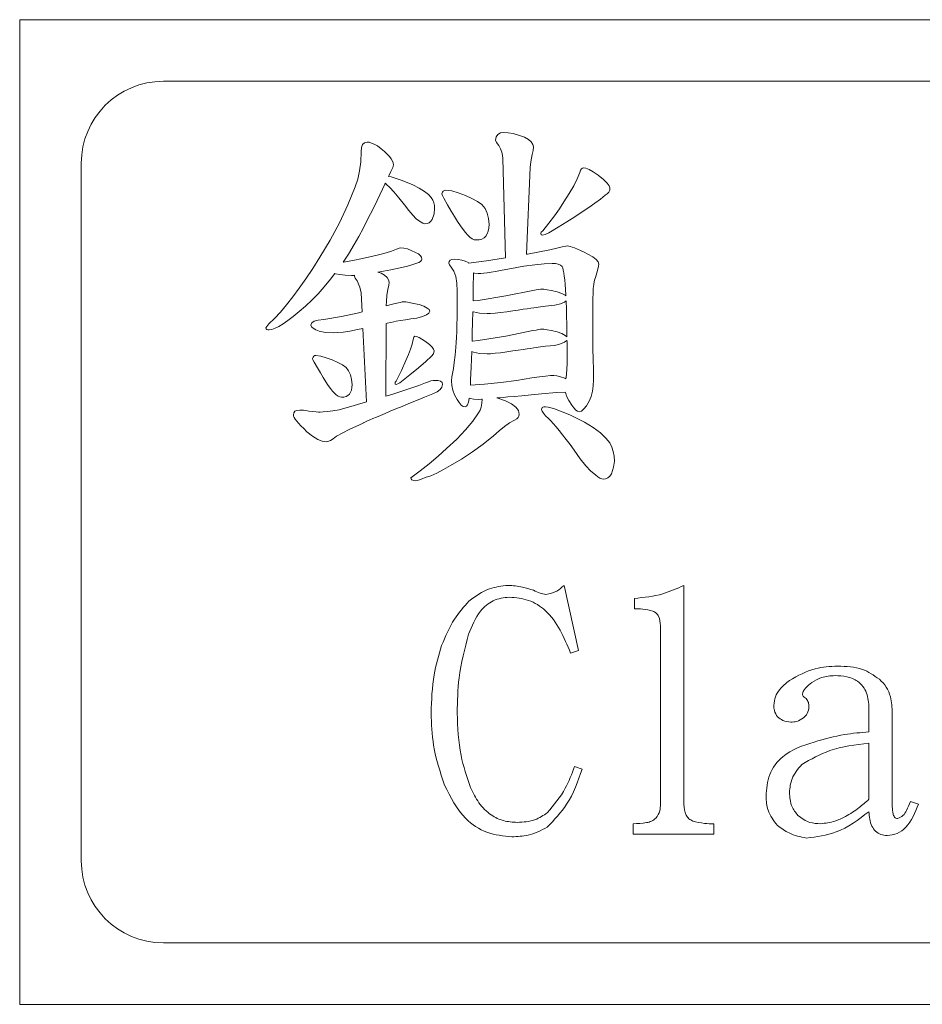
# Model space of a CAD drawing. Extents: x 5 to 4594, y 5 to 1778.
# Drawn here: x 1523 to 1534, y 621 to 633 of the extents above; entities that cross this region are included whole.
import ezdxf

# ---------------------------------------------------------------- set-up
doc = ezdxf.new("R2010")
doc.units = 0
doc.header["$LTSCALE"] = 5
doc.layers.add('EXT-250V-2D', color=7, linetype='CONTINUOUS')

# ---------------------------------------------------------------- blocks, each defined once
blk = doc.blocks.new('EXT-250V-2DB')
at = {"layer": 'EXT-250V-2D', "color": 7, "linetype": 'Continuous', "lineweight": 15}
for p, q in [((-50, 87), (-70, 87)), ((-70, 87), (-70, 75)), ((-51.75, 86.25), (-68.25, 86.25)), ((-64.194, 85.572), (-64.201, 85.531)), ((-64.175, 85.602), (-64.194, 85.572)), ((-64.144, 85.62), (-64.175, 85.602)), ((-64.101, 85.626), (-64.144, 85.62)), ((-64.047, 85.622), (-64.101, 85.626)), ((-63.988, 85.612), (-64.047, 85.622)), ((-63.921, 85.593), (-63.988, 85.612)), ((-63.848, 85.567), (-63.921, 85.593)), ((-63.802, 85.54), (-63.848, 85.567)), ((-65.836, 85.441), (-65.84, 85.388)), ((-65.822, 85.478), (-65.836, 85.441)), ((-65.799, 85.501), (-65.822, 85.478)), ((-65.767, 85.509), (-65.799, 85.501)), ((-65.744, 85.506), (-65.767, 85.509)), ((-65.715, 85.497), (-65.744, 85.506)), ((-65.68, 85.482), (-65.715, 85.497)), ((-65.639, 85.461), (-65.68, 85.482)), ((-65.594, 85.425), (-65.639, 85.461)), ((-64.201, 85.531), (-64.191, 85.504)), ((-64.191, 85.504), (-64.164, 85.467)), ((-64.164, 85.467), (-64.143, 85.425)), ((-63.768, 85.511), (-63.802, 85.54)), ((-63.749, 85.48), (-63.768, 85.511)), ((-63.742, 85.449), (-63.749, 85.48)), ((-63.746, 85.405), (-63.742, 85.449)), ((-65.84, 85.388), (-65.845, 85.268)), ((-65.555, 85.392), (-65.594, 85.425)), ((-65.522, 85.36), (-65.555, 85.392)), ((-65.495, 85.331), (-65.522, 85.36)), ((-65.474, 85.304), (-65.495, 85.331)), ((-64.143, 85.425), (-64.127, 85.385)), ((-64.127, 85.385), (-64.117, 85.345)), ((-64.117, 85.345), (-64.112, 85.307)), ((-63.774, 85.27), (-63.758, 85.359)), ((-63.758, 85.359), (-63.746, 85.405)), ((-69.25, 85.25), (-69.25, 76.75)), ((-65.845, 85.268), (-65.859, 85.157)), ((-65.459, 85.278), (-65.474, 85.304)), ((-65.45, 85.254), (-65.459, 85.278)), ((-65.455, 85.198), (-65.447, 85.233)), ((-65.447, 85.233), (-65.45, 85.254)), ((-64.112, 85.307), (-64.081, 84.096)), ((-63.779, 85.197), (-63.774, 85.27)), ((-65.859, 85.157), (-65.881, 85.055)), ((-65.506, 85.09), (-65.5, 85.104)), ((-65.475, 85.084), (-65.506, 85.09)), ((-65.5, 85.104), (-65.478, 85.15)), ((-65.478, 85.15), (-65.455, 85.198)), ((-65.341, 85.039), (-65.475, 85.084)), ((-63.824, 84.141), (-63.779, 85.197)), ((-63.175, 85.14), (-63.207, 85.061)), ((-63.166, 85.165), (-63.175, 85.14)), ((-63.155, 85.182), (-63.166, 85.165)), ((-63.143, 85.192), (-63.155, 85.182)), ((-63.131, 85.196), (-63.143, 85.192)), ((-63.102, 85.19), (-63.131, 85.196)), ((-63.062, 85.173), (-63.102, 85.19)), ((-63.012, 85.145), (-63.062, 85.173)), ((-62.951, 85.106), (-63.012, 85.145)), ((-62.888, 85.054), (-62.951, 85.106)), ((-65.913, 84.962), (-66.001, 84.742)), ((-65.881, 85.055), (-65.913, 84.962)), ((-65.58, 84.934), (-65.551, 84.996)), ((-65.551, 84.996), (-65.545, 85.007)), ((-65.545, 85.007), (-65.534, 84.997)), ((-65.534, 84.997), (-65.492, 84.957)), ((-65.21, 84.986), (-65.341, 85.039)), ((-65.132, 84.946), (-65.21, 84.986)), ((-63.25, 84.975), (-63.304, 84.881)), ((-63.207, 85.061), (-63.25, 84.975)), ((-62.843, 85.01), (-62.888, 85.054)), ((-62.817, 84.976), (-62.843, 85.01)), ((-62.808, 84.95), (-62.817, 84.976)), ((-65.645, 84.795), (-65.611, 84.867)), ((-65.611, 84.867), (-65.58, 84.934)), ((-65.492, 84.957), (-65.441, 84.901)), ((-65.441, 84.901), (-65.381, 84.829)), ((-65.069, 84.907), (-65.132, 84.946)), ((-65.02, 84.869), (-65.069, 84.907)), ((-64.986, 84.833), (-65.02, 84.869)), ((-64.849, 84.897), (-64.856, 84.878)), ((-64.856, 84.878), (-64.85, 84.856)), ((-64.85, 84.856), (-64.831, 84.825)), ((-64.839, 84.911), (-64.849, 84.897)), ((-64.825, 84.919), (-64.839, 84.911)), ((-64.808, 84.922), (-64.825, 84.919)), ((-64.737, 84.914), (-64.808, 84.922)), ((-64.659, 84.889), (-64.737, 84.914)), ((-64.569, 84.857), (-64.659, 84.889)), ((-64.49, 84.822), (-64.569, 84.857)), ((-63.304, 84.881), (-63.369, 84.781)), ((-62.925, 84.815), (-62.867, 84.86)), ((-62.867, 84.86), (-62.841, 84.879)), ((-62.841, 84.879), (-62.822, 84.9)), ((-62.822, 84.9), (-62.811, 84.924)), ((-62.811, 84.924), (-62.808, 84.95)), ((-66.001, 84.742), (-66.103, 84.525)), ((-65.683, 84.718), (-65.645, 84.795)), ((-65.381, 84.829), (-65.312, 84.742)), ((-65.312, 84.742), (-65.26, 84.674)), ((-64.968, 84.802), (-64.986, 84.833)), ((-64.955, 84.769), (-64.968, 84.802)), ((-64.947, 84.734), (-64.955, 84.769)), ((-64.945, 84.698), (-64.947, 84.734)), ((-64.831, 84.825), (-64.786, 84.743)), ((-64.786, 84.743), (-64.742, 84.668)), ((-64.423, 84.786), (-64.49, 84.822)), ((-64.368, 84.748), (-64.423, 84.786)), ((-64.33, 84.699), (-64.368, 84.748)), ((-63.369, 84.781), (-63.425, 84.696)), ((-63.065, 84.713), (-62.991, 84.766)), ((-62.991, 84.766), (-62.925, 84.815)), ((-65.769, 84.549), (-65.724, 84.636)), ((-65.724, 84.636), (-65.683, 84.718)), ((-65.26, 84.674), (-65.212, 84.618)), ((-65.212, 84.618), (-65.168, 84.574)), ((-64.974, 84.565), (-64.952, 84.636)), ((-64.952, 84.636), (-64.945, 84.698)), ((-64.742, 84.668), (-64.703, 84.6)), ((-64.703, 84.6), (-64.664, 84.541)), ((-64.303, 84.642), (-64.33, 84.699)), ((-64.288, 84.576), (-64.303, 84.642)), ((-63.486, 84.609), (-63.553, 84.52)), ((-63.425, 84.696), (-63.486, 84.609)), ((-63.237, 84.599), (-63.147, 84.658)), ((-63.147, 84.658), (-63.065, 84.713)), ((-66.103, 84.525), (-66.216, 84.314)), ((-65.817, 84.457), (-65.769, 84.549)), ((-65.168, 84.574), (-65.129, 84.544)), ((-65.129, 84.544), (-65.09, 84.519)), ((-65.09, 84.519), (-65.063, 84.511)), ((-65.063, 84.511), (-65.037, 84.515)), ((-65.037, 84.515), (-65.013, 84.525)), ((-65.013, 84.525), (-64.993, 84.542)), ((-64.993, 84.542), (-64.974, 84.565)), ((-64.664, 84.541), (-64.629, 84.488)), ((-64.629, 84.488), (-64.597, 84.443)), ((-64.282, 84.503), (-64.288, 84.576)), ((-64.285, 84.459), (-64.282, 84.503)), ((-63.553, 84.52), (-63.626, 84.429)), ((-63.439, 84.471), (-63.334, 84.537)), ((-63.334, 84.537), (-63.237, 84.599)), ((-65.869, 84.36), (-65.817, 84.457)), ((-64.597, 84.443), (-64.567, 84.406)), ((-64.567, 84.406), (-64.54, 84.375)), ((-64.54, 84.375), (-64.514, 84.349)), ((-64.343, 84.342), (-64.321, 84.363)), ((-64.321, 84.363), (-64.304, 84.389)), ((-64.304, 84.389), (-64.292, 84.421)), ((-64.292, 84.421), (-64.285, 84.459)), ((-63.645, 84.41), (-63.652, 84.398)), ((-63.652, 84.398), (-63.647, 84.38)), ((-63.647, 84.38), (-63.635, 84.374)), ((-63.626, 84.429), (-63.645, 84.41)), ((-63.635, 84.374), (-63.596, 84.381)), ((-63.596, 84.381), (-63.553, 84.401)), ((-63.553, 84.401), (-63.439, 84.471)), ((-66.216, 84.314), (-66.344, 84.106)), ((-65.996, 84.144), (-65.924, 84.259)), ((-65.924, 84.259), (-65.869, 84.36)), ((-64.514, 84.349), (-64.487, 84.331)), ((-64.487, 84.331), (-64.461, 84.319)), ((-64.461, 84.319), (-64.437, 84.316)), ((-64.437, 84.316), (-64.401, 84.319)), ((-64.401, 84.319), (-64.369, 84.327)), ((-64.369, 84.327), (-64.343, 84.342)), ((-63.324, 84.243), (-63.347, 84.24)), ((-63.31, 84.241), (-63.324, 84.243)), ((-63.291, 84.236), (-63.31, 84.241)), ((-66.061, 84.046), (-65.996, 84.144)), ((-65.612, 84.139), (-65.697, 84.119)), ((-65.536, 84.16), (-65.612, 84.139)), ((-65.469, 84.181), (-65.536, 84.16)), ((-65.409, 84.203), (-65.469, 84.181)), ((-65.378, 84.217), (-65.409, 84.203)), ((-65.358, 84.221), (-65.378, 84.217)), ((-65.32, 84.217), (-65.358, 84.221)), ((-65.277, 84.207), (-65.32, 84.217)), ((-65.229, 84.189), (-65.277, 84.207)), ((-65.176, 84.164), (-65.229, 84.189)), ((-65.143, 84.147), (-65.176, 84.164)), ((-65.12, 84.128), (-65.143, 84.147)), ((-65.106, 84.106), (-65.12, 84.128)), ((-63.813, 84.143), (-63.824, 84.141)), ((-63.541, 84.197), (-63.813, 84.143)), ((-63.456, 84.217), (-63.541, 84.197)), ((-63.392, 84.231), (-63.456, 84.217)), ((-63.347, 84.24), (-63.392, 84.231)), ((-63.267, 84.229), (-63.291, 84.236)), ((-63.239, 84.218), (-63.267, 84.229)), ((-63.205, 84.204), (-63.239, 84.218)), ((-63.167, 84.187), (-63.205, 84.204)), ((-63.124, 84.167), (-63.167, 84.187)), ((-63.076, 84.143), (-63.124, 84.167)), ((-63.019, 84.11), (-63.076, 84.143)), ((-66.344, 84.106), (-66.43, 83.97)), ((-66.056, 84.046), (-66.061, 84.046)), ((-65.941, 84.066), (-66.056, 84.046)), ((-65.822, 84.091), (-65.941, 84.066)), ((-65.697, 84.119), (-65.822, 84.091)), ((-65.277, 83.997), (-65.209, 84.016)), ((-65.209, 84.016), (-65.162, 84.033)), ((-65.162, 84.033), (-65.136, 84.043)), ((-65.136, 84.043), (-65.117, 84.055)), ((-65.117, 84.055), (-65.105, 84.068)), ((-65.102, 84.083), (-65.106, 84.106)), ((-65.105, 84.068), (-65.102, 84.083)), ((-64.766, 84.054), (-64.771, 84.032)), ((-64.771, 84.032), (-64.763, 84.013)), ((-64.754, 84.069), (-64.766, 84.054)), ((-64.763, 84.013), (-64.743, 83.986)), ((-64.733, 84.078), (-64.754, 84.069)), ((-64.704, 84.081), (-64.733, 84.078)), ((-64.657, 84.079), (-64.704, 84.081)), ((-64.613, 84.071), (-64.657, 84.079)), ((-64.574, 84.059), (-64.613, 84.071)), ((-64.538, 84.041), (-64.574, 84.059)), ((-64.531, 84.035), (-64.538, 84.041)), ((-64.314, 84.062), (-64.531, 84.035)), ((-64.081, 84.096), (-64.314, 84.062)), ((-63.723, 84.014), (-63.856, 83.996)), ((-63.608, 84.026), (-63.723, 84.014)), ((-63.514, 84.03), (-63.608, 84.026)), ((-63.473, 84.028), (-63.514, 84.03)), ((-63.439, 84.02), (-63.473, 84.028)), ((-63.412, 84.009), (-63.439, 84.02)), ((-63.391, 83.993), (-63.412, 84.009)), ((-62.978, 84.078), (-63.019, 84.11)), ((-62.953, 84.049), (-62.978, 84.078)), ((-62.945, 84.022), (-62.953, 84.049)), ((-62.948, 83.996), (-62.945, 84.022)), ((-66.43, 83.97), (-66.513, 83.844)), ((-66.215, 83.836), (-66.16, 83.908)), ((-66.16, 83.908), (-66.152, 83.904)), ((-66.152, 83.904), (-66.1, 83.893)), ((-66.1, 83.893), (-66.036, 83.886)), ((-66.036, 83.886), (-65.959, 83.883)), ((-65.959, 83.883), (-65.927, 83.884)), ((-65.927, 83.884), (-65.919, 83.885)), ((-65.919, 83.885), (-65.92, 83.876)), ((-65.635, 83.924), (-65.566, 83.936)), ((-65.596, 83.91), (-65.635, 83.924)), ((-65.554, 83.885), (-65.596, 83.91)), ((-65.566, 83.936), (-65.478, 83.951)), ((-65.524, 83.858), (-65.554, 83.885)), ((-65.478, 83.951), (-65.366, 83.975)), ((-65.366, 83.975), (-65.277, 83.997)), ((-64.743, 83.986), (-64.711, 83.936)), ((-64.711, 83.936), (-64.688, 83.87)), ((-64.472, 83.904), (-64.474, 83.742)), ((-64.459, 83.912), (-64.473, 83.914)), ((-64.473, 83.914), (-64.472, 83.904)), ((-64.415, 83.909), (-64.459, 83.912)), ((-64.383, 83.909), (-64.415, 83.909)), ((-64.345, 83.912), (-64.383, 83.909)), ((-64.303, 83.917), (-64.345, 83.912)), ((-64.254, 83.924), (-64.303, 83.917)), ((-64.201, 83.933), (-64.254, 83.924)), ((-64.142, 83.943), (-64.201, 83.933)), ((-64.078, 83.955), (-64.142, 83.943)), ((-64.009, 83.97), (-64.078, 83.955)), ((-63.856, 83.996), (-64.009, 83.97)), ((-63.384, 83.975), (-63.391, 83.993)), ((-63.377, 83.949), (-63.384, 83.975)), ((-63.371, 83.917), (-63.377, 83.949)), ((-63.365, 83.876), (-63.371, 83.917)), ((-62.986, 83.859), (-62.968, 83.914)), ((-62.968, 83.914), (-62.956, 83.959)), ((-62.956, 83.959), (-62.948, 83.996)), ((-66.513, 83.844), (-66.594, 83.728)), ((-66.289, 83.746), (-66.215, 83.836)), ((-65.92, 83.876), (-65.912, 83.852)), ((-65.912, 83.852), (-65.887, 83.817)), ((-65.887, 83.817), (-65.854, 83.742)), ((-65.506, 83.831), (-65.524, 83.858)), ((-65.514, 83.718), (-65.504, 83.761)), ((-65.5, 83.802), (-65.506, 83.831)), ((-65.504, 83.761), (-65.5, 83.802)), ((-64.688, 83.87), (-64.674, 83.789)), ((-64.674, 83.789), (-64.67, 83.692)), ((-63.359, 83.829), (-63.365, 83.876)), ((-63.354, 83.774), (-63.359, 83.829)), ((-63.35, 83.712), (-63.354, 83.774)), ((-63.011, 83.725), (-63.006, 83.773)), ((-63.006, 83.773), (-63, 83.81)), ((-63, 83.81), (-62.994, 83.839)), ((-62.994, 83.839), (-62.986, 83.859)), ((-66.594, 83.728), (-66.673, 83.621)), ((-66.442, 83.582), (-66.365, 83.661)), ((-66.365, 83.661), (-66.289, 83.746)), ((-65.854, 83.742), (-65.84, 83.671)), ((-65.84, 83.671), (-65.828, 83.438)), ((-65.528, 83.637), (-65.514, 83.718)), ((-64.67, 83.692), (-64.67, 83.576)), ((-64.474, 83.742), (-64.477, 83.589)), ((-64.077, 83.633), (-63.749, 83.699)), ((-63.749, 83.699), (-63.707, 83.707)), ((-63.707, 83.707), (-63.676, 83.714)), ((-63.676, 83.714), (-63.655, 83.717)), ((-63.655, 83.717), (-63.645, 83.718)), ((-63.645, 83.718), (-63.615, 83.716)), ((-63.615, 83.716), (-63.573, 83.71)), ((-63.573, 83.71), (-63.519, 83.699)), ((-63.519, 83.699), (-63.452, 83.685)), ((-63.452, 83.685), (-63.395, 83.663)), ((-63.395, 83.663), (-63.355, 83.642)), ((-63.355, 83.642), (-63.346, 83.635)), ((-63.346, 83.641), (-63.35, 83.712)), ((-63.346, 83.635), (-63.346, 83.641)), ((-63.017, 83.602), (-63.015, 83.668)), ((-63.015, 83.668), (-63.011, 83.725)), ((-66.749, 83.524), (-66.823, 83.437)), ((-66.673, 83.621), (-66.749, 83.524)), ((-66.518, 83.51), (-66.442, 83.582)), ((-65.534, 83.512), (-65.533, 83.57)), ((-65.457, 83.532), (-65.534, 83.512)), ((-65.533, 83.57), (-65.528, 83.637)), ((-65.405, 83.545), (-65.457, 83.532)), ((-65.365, 83.555), (-65.405, 83.545)), ((-65.34, 83.56), (-65.365, 83.555)), ((-65.327, 83.562), (-65.34, 83.56)), ((-65.297, 83.56), (-65.327, 83.562)), ((-65.254, 83.554), (-65.297, 83.56)), ((-65.201, 83.543), (-65.254, 83.554)), ((-65.134, 83.528), (-65.201, 83.543)), ((-65.077, 83.507), (-65.134, 83.528)), ((-64.67, 83.576), (-64.671, 83.47)), ((-64.477, 83.589), (-64.477, 83.573)), ((-64.477, 83.573), (-64.416, 83.579)), ((-64.416, 83.579), (-64.077, 83.633)), ((-63.411, 83.538), (-63.48, 83.52)), ((-63.361, 83.558), (-63.411, 83.538)), ((-63.343, 83.572), (-63.361, 83.558)), ((-63.342, 83.565), (-63.343, 83.572)), ((-63.339, 83.48), (-63.342, 83.565)), ((-63.019, 83.528), (-63.017, 83.602)), ((-63.019, 83.443), (-63.019, 83.528)), ((-66.823, 83.437), (-66.895, 83.36)), ((-66.668, 83.383), (-66.597, 83.442)), ((-66.597, 83.442), (-66.518, 83.51)), ((-65.869, 83.428), (-66.079, 83.384)), ((-65.828, 83.438), (-65.869, 83.428)), ((-65.093, 83.381), (-65.043, 83.402)), ((-65.036, 83.486), (-65.077, 83.507)), ((-65.043, 83.402), (-65.014, 83.424)), ((-65.012, 83.467), (-65.036, 83.486)), ((-65.014, 83.424), (-65.004, 83.45)), ((-65.004, 83.45), (-65.012, 83.467)), ((-64.671, 83.47), (-64.672, 83.371)), ((-64.48, 83.441), (-64.482, 83.31)), ((-64.473, 83.439), (-64.48, 83.441)), ((-64.397, 83.423), (-64.473, 83.439)), ((-64.305, 83.418), (-64.397, 83.423)), ((-64.262, 83.419), (-64.305, 83.418)), ((-64.207, 83.423), (-64.262, 83.419)), ((-64.141, 83.431), (-64.207, 83.423)), ((-64.063, 83.441), (-64.141, 83.431)), ((-63.991, 83.452), (-64.063, 83.441)), ((-63.925, 83.462), (-63.991, 83.452)), ((-63.867, 83.471), (-63.925, 83.462)), ((-63.816, 83.478), (-63.867, 83.471)), ((-63.773, 83.484), (-63.816, 83.478)), ((-63.736, 83.49), (-63.773, 83.484)), ((-63.707, 83.494), (-63.736, 83.49)), ((-63.684, 83.498), (-63.707, 83.494)), ((-63.592, 83.509), (-63.684, 83.498)), ((-63.48, 83.52), (-63.592, 83.509)), ((-63.337, 83.388), (-63.339, 83.48)), ((-63.019, 83.276), (-63.019, 83.443)), ((-66.965, 83.292), (-66.991, 83.263)), ((-66.895, 83.36), (-66.965, 83.292)), ((-66.843, 83.261), (-66.791, 83.293)), ((-66.791, 83.293), (-66.733, 83.334)), ((-66.733, 83.334), (-66.668, 83.383)), ((-66.441, 83.305), (-66.451, 83.278)), ((-66.411, 83.325), (-66.441, 83.305)), ((-66.362, 83.338), (-66.411, 83.325)), ((-66.293, 83.345), (-66.362, 83.338)), ((-66.079, 83.384), (-66.293, 83.345)), ((-65.538, 82.413), (-65.534, 83.299)), ((-65.534, 83.299), (-65.524, 83.301)), ((-65.524, 83.301), (-65.478, 83.31)), ((-65.478, 83.31), (-65.442, 83.318)), ((-65.442, 83.318), (-65.415, 83.325)), ((-65.415, 83.325), (-65.36, 83.334)), ((-65.36, 83.334), (-65.299, 83.343)), ((-65.299, 83.343), (-65.233, 83.353)), ((-65.233, 83.353), (-65.162, 83.363)), ((-65.162, 83.363), (-65.093, 83.381)), ((-64.674, 83.282), (-64.676, 83.201)), ((-64.672, 83.371), (-64.674, 83.282)), ((-64.482, 83.31), (-64.486, 83.184)), ((-63.334, 83.289), (-63.337, 83.388)), ((-63.333, 83.182), (-63.334, 83.289)), ((-66.991, 83.263), (-67, 83.244)), ((-67, 83.244), (-66.997, 83.234)), ((-66.997, 83.234), (-66.99, 83.226)), ((-66.99, 83.226), (-66.977, 83.222)), ((-66.977, 83.222), (-66.959, 83.221)), ((-66.959, 83.221), (-66.927, 83.225)), ((-66.927, 83.225), (-66.888, 83.239)), ((-66.888, 83.239), (-66.843, 83.261)), ((-66.451, 83.278), (-66.444, 83.258)), ((-66.444, 83.258), (-66.426, 83.239)), ((-66.426, 83.239), (-66.394, 83.221)), ((-66.394, 83.221), (-66.35, 83.204)), ((-66.35, 83.204), (-66.274, 83.188)), ((-66.274, 83.188), (-66.182, 83.183)), ((-66.182, 83.183), (-66.129, 83.186)), ((-66.129, 83.186), (-66.061, 83.193)), ((-66.061, 83.193), (-65.979, 83.206)), ((-65.979, 83.206), (-65.883, 83.224)), ((-65.883, 83.224), (-65.818, 83.238)), ((-65.818, 83.238), (-65.773, 82.343)), ((-64.676, 83.201), (-64.679, 83.129)), ((-64.486, 83.184), (-64.488, 83.083)), ((-64.077, 83.144), (-63.749, 83.211)), ((-63.749, 83.211), (-63.707, 83.218)), ((-63.707, 83.218), (-63.676, 83.225)), ((-63.676, 83.225), (-63.655, 83.228)), ((-63.655, 83.228), (-63.645, 83.229)), ((-63.645, 83.229), (-63.615, 83.227)), ((-63.615, 83.227), (-63.573, 83.221)), ((-63.573, 83.221), (-63.519, 83.211)), ((-63.519, 83.211), (-63.452, 83.196)), ((-63.452, 83.196), (-63.395, 83.174)), ((-63.395, 83.174), (-63.355, 83.153)), ((-63.332, 83.136), (-63.333, 83.182)), ((-63.018, 83.124), (-63.019, 83.276)), ((-65.22, 83.046), (-65.24, 82.985)), ((-65.206, 83.103), (-65.22, 83.046)), ((-65.197, 83.132), (-65.206, 83.103)), ((-65.185, 83.142), (-65.197, 83.132)), ((-65.164, 83.138), (-65.185, 83.142)), ((-65.135, 83.127), (-65.164, 83.138)), ((-65.099, 83.106), (-65.135, 83.127)), ((-65.055, 83.077), (-65.099, 83.106)), ((-65.009, 83.04), (-65.055, 83.077)), ((-64.683, 83.065), (-64.687, 83.01)), ((-64.679, 83.129), (-64.683, 83.065)), ((-64.488, 83.083), (-64.485, 83.084)), ((-64.485, 83.084), (-64.416, 83.09)), ((-64.416, 83.09), (-64.077, 83.144)), ((-63.411, 83.049), (-63.48, 83.031)), ((-63.361, 83.069), (-63.411, 83.049)), ((-63.332, 83.092), (-63.361, 83.069)), ((-63.355, 83.153), (-63.332, 83.136)), ((-63.331, 83.068), (-63.332, 83.093)), ((-63.332, 83.093), (-63.332, 83.092)), ((-63.331, 82.946), (-63.331, 83.068)), ((-63.016, 82.987), (-63.018, 83.124)), ((-65.24, 82.985), (-65.265, 82.918)), ((-64.976, 83.008), (-65.009, 83.04)), ((-64.984, 82.9), (-64.958, 82.929)), ((-64.957, 82.983), (-64.976, 83.008)), ((-64.958, 82.929), (-64.95, 82.964)), ((-64.95, 82.964), (-64.957, 82.983)), ((-64.687, 83.01), (-64.695, 82.91)), ((-64.492, 82.957), (-64.495, 82.859)), ((-64.473, 82.95), (-64.492, 82.957)), ((-64.397, 82.934), (-64.473, 82.95)), ((-64.305, 82.929), (-64.397, 82.934)), ((-64.262, 82.93), (-64.305, 82.929)), ((-64.207, 82.935), (-64.262, 82.93)), ((-64.141, 82.942), (-64.207, 82.935)), ((-64.063, 82.952), (-64.141, 82.942)), ((-63.991, 82.963), (-64.063, 82.952)), ((-63.925, 82.973), (-63.991, 82.963)), ((-63.867, 82.982), (-63.925, 82.973)), ((-63.816, 82.989), (-63.867, 82.982)), ((-63.773, 82.995), (-63.816, 82.989)), ((-63.736, 83.001), (-63.773, 82.995)), ((-63.707, 83.006), (-63.736, 83.001)), ((-63.684, 83.009), (-63.707, 83.006)), ((-63.592, 83.02), (-63.684, 83.009)), ((-63.48, 83.031), (-63.592, 83.02)), ((-63.331, 82.817), (-63.331, 82.946)), ((-63.014, 82.865), (-63.016, 82.987)), ((-66.426, 82.887), (-66.432, 82.871)), ((-66.432, 82.871), (-66.427, 82.853)), ((-66.427, 82.853), (-66.412, 82.827)), ((-66.418, 82.898), (-66.426, 82.887)), ((-66.406, 82.906), (-66.418, 82.898)), ((-66.412, 82.827), (-66.373, 82.758)), ((-66.392, 82.908), (-66.406, 82.906)), ((-66.332, 82.901), (-66.392, 82.908)), ((-66.267, 82.88), (-66.332, 82.901)), ((-66.191, 82.853), (-66.267, 82.88)), ((-66.125, 82.824), (-66.191, 82.853)), ((-66.069, 82.793), (-66.125, 82.824)), ((-65.296, 82.846), (-65.35, 82.724)), ((-65.265, 82.918), (-65.296, 82.846)), ((-65.14, 82.757), (-65.053, 82.833)), ((-65.053, 82.833), (-64.984, 82.9)), ((-64.705, 82.823), (-64.716, 82.748)), ((-64.695, 82.91), (-64.705, 82.823)), ((-64.495, 82.859), (-64.499, 82.768)), ((-63.334, 82.731), (-63.331, 82.817)), ((-63.009, 82.731), (-63.014, 82.865)), ((-66.373, 82.758), (-66.337, 82.695)), ((-66.337, 82.695), (-66.303, 82.638)), ((-66.023, 82.761), (-66.069, 82.793)), ((-65.992, 82.72), (-66.023, 82.761)), ((-65.969, 82.672), (-65.992, 82.72)), ((-65.35, 82.724), (-65.415, 82.596)), ((-65.246, 82.671), (-65.14, 82.757)), ((-64.727, 82.687), (-64.736, 82.646)), ((-64.716, 82.748), (-64.727, 82.687)), ((-64.502, 82.686), (-64.506, 82.614)), ((-64.499, 82.768), (-64.502, 82.686)), ((-63.343, 82.641), (-63.334, 82.731)), ((-63.008, 82.612), (-63.009, 82.731)), ((-66.303, 82.638), (-66.271, 82.588)), ((-66.271, 82.588), (-66.241, 82.544)), ((-65.956, 82.617), (-65.969, 82.672)), ((-65.951, 82.555), (-65.956, 82.617)), ((-65.424, 82.582), (-65.427, 82.573)), ((-65.427, 82.573), (-65.424, 82.56)), ((-65.415, 82.596), (-65.424, 82.582)), ((-65.424, 82.56), (-65.415, 82.556)), ((-65.415, 82.556), (-65.393, 82.561)), ((-65.393, 82.561), (-65.369, 82.575)), ((-65.369, 82.575), (-65.246, 82.671)), ((-65.055, 82.575), (-65.137, 82.544)), ((-65.018, 82.588), (-65.055, 82.575)), ((-64.989, 82.598), (-65.018, 82.588)), ((-64.964, 82.603), (-64.989, 82.598)), ((-64.945, 82.605), (-64.964, 82.603)), ((-64.902, 82.602), (-64.945, 82.605)), ((-64.872, 82.593), (-64.902, 82.602)), ((-64.853, 82.577), (-64.872, 82.593)), ((-64.847, 82.556), (-64.853, 82.577)), ((-64.736, 82.646), (-64.739, 82.6)), ((-64.739, 82.6), (-64.734, 82.542)), ((-64.506, 82.614), (-64.509, 82.55)), ((-64.339, 82.559), (-64.138, 82.579)), ((-64.138, 82.579), (-63.946, 82.604)), ((-63.946, 82.604), (-63.76, 82.634)), ((-63.76, 82.634), (-63.667, 82.647)), ((-63.667, 82.647), (-63.592, 82.656)), ((-63.592, 82.656), (-63.533, 82.662)), ((-63.533, 82.662), (-63.491, 82.664)), ((-63.491, 82.664), (-63.455, 82.66)), ((-63.455, 82.66), (-63.411, 82.649)), ((-63.411, 82.649), (-63.36, 82.63)), ((-63.36, 82.63), (-63.346, 82.624)), ((-63.346, 82.624), (-63.343, 82.641)), ((-63.011, 82.54), (-63.008, 82.612)), ((-66.241, 82.544), (-66.214, 82.507)), ((-66.214, 82.507), (-66.189, 82.475)), ((-66.189, 82.475), (-66.166, 82.449)), ((-66.166, 82.449), (-66.143, 82.428)), ((-65.983, 82.438), (-65.969, 82.46)), ((-65.969, 82.46), (-65.959, 82.487)), ((-65.959, 82.487), (-65.953, 82.519)), ((-65.953, 82.519), (-65.951, 82.555)), ((-65.344, 82.473), (-65.468, 82.434)), ((-65.233, 82.51), (-65.344, 82.473)), ((-65.137, 82.544), (-65.233, 82.51)), ((-65.07, 82.399), (-64.968, 82.441)), ((-64.968, 82.441), (-64.915, 82.465)), ((-64.915, 82.465), (-64.877, 82.492)), ((-64.877, 82.492), (-64.855, 82.522)), ((-64.855, 82.522), (-64.847, 82.556)), ((-64.734, 82.542), (-64.722, 82.485)), ((-64.722, 82.485), (-64.701, 82.428)), ((-64.509, 82.548), (-64.339, 82.559)), ((-64.509, 82.55), (-64.509, 82.548)), ((-63.643, 82.439), (-63.459, 82.456)), ((-63.459, 82.456), (-63.349, 82.459)), ((-63.349, 82.459), (-63.336, 82.413)), ((-63.038, 82.41), (-63.021, 82.473)), ((-63.021, 82.473), (-63.011, 82.54)), ((-66.143, 82.428), (-66.121, 82.412)), ((-66.121, 82.412), (-66.1, 82.402)), ((-66.1, 82.402), (-66.079, 82.399)), ((-66.079, 82.399), (-66.05, 82.401)), ((-66.05, 82.401), (-66.024, 82.409)), ((-66.024, 82.409), (-66.001, 82.421)), ((-66.001, 82.421), (-65.983, 82.438)), ((-65.773, 82.343), (-65.927, 82.298)), ((-65.468, 82.434), (-65.538, 82.413)), ((-65.339, 82.288), (-65.257, 82.322)), ((-65.257, 82.322), (-65.167, 82.359)), ((-65.167, 82.359), (-65.07, 82.399)), ((-64.701, 82.428), (-64.671, 82.372)), ((-64.671, 82.372), (-64.647, 82.333)), ((-64.647, 82.333), (-64.622, 82.304)), ((-64.544, 82.307), (-64.533, 82.339)), ((-64.533, 82.339), (-64.525, 82.384)), ((-64.525, 82.384), (-64.524, 82.388)), ((-64.524, 82.388), (-64.511, 82.383)), ((-64.511, 82.383), (-64.468, 82.375)), ((-64.468, 82.375), (-64.415, 82.373)), ((-64.415, 82.373), (-64.372, 82.374)), ((-64.369, 82.327), (-64.377, 82.279)), ((-64.372, 82.374), (-64.366, 82.374)), ((-64.366, 82.374), (-64.369, 82.327)), ((-64.185, 82.39), (-64.179, 82.391)), ((-64.163, 82.383), (-64.185, 82.39)), ((-64.179, 82.391), (-64.154, 82.393)), ((-64.083, 82.356), (-64.163, 82.383)), ((-64.154, 82.393), (-64.111, 82.397)), ((-64.111, 82.397), (-64.051, 82.402)), ((-64.009, 82.32), (-64.083, 82.356)), ((-64.051, 82.402), (-63.975, 82.409)), ((-63.975, 82.409), (-63.881, 82.417)), ((-63.881, 82.417), (-63.77, 82.428)), ((-63.77, 82.428), (-63.643, 82.439)), ((-63.336, 82.413), (-63.31, 82.359)), ((-63.31, 82.359), (-63.274, 82.302)), ((-63.094, 82.296), (-63.062, 82.353)), ((-63.062, 82.353), (-63.038, 82.41)), ((-66.661, 82.21), (-66.666, 82.185)), ((-66.647, 82.228), (-66.661, 82.21)), ((-66.622, 82.239), (-66.647, 82.228)), ((-66.587, 82.243), (-66.622, 82.239)), ((-66.568, 82.242), (-66.587, 82.243)), ((-66.542, 82.24), (-66.568, 82.242)), ((-66.512, 82.236), (-66.542, 82.24)), ((-66.476, 82.23), (-66.512, 82.236)), ((-66.427, 82.225), (-66.476, 82.23)), ((-66.389, 82.22), (-66.427, 82.225)), ((-66.36, 82.218), (-66.389, 82.22)), ((-66.341, 82.218), (-66.36, 82.218)), ((-66.303, 82.22), (-66.341, 82.218)), ((-66.251, 82.225), (-66.303, 82.22)), ((-66.186, 82.234), (-66.251, 82.225)), ((-66.108, 82.247), (-66.186, 82.234)), ((-65.927, 82.298), (-66.108, 82.247)), ((-65.605, 82.178), (-65.549, 82.202)), ((-65.549, 82.202), (-65.486, 82.228)), ((-65.486, 82.228), (-65.416, 82.257)), ((-65.416, 82.257), (-65.339, 82.288)), ((-64.622, 82.304), (-64.598, 82.288)), ((-64.598, 82.288), (-64.574, 82.282)), ((-64.574, 82.282), (-64.558, 82.289)), ((-64.558, 82.289), (-64.544, 82.307)), ((-64.409, 82.21), (-64.479, 82.108)), ((-64.39, 82.24), (-64.409, 82.21)), ((-64.377, 82.279), (-64.39, 82.24)), ((-63.955, 82.279), (-64.009, 82.32)), ((-63.924, 82.236), (-63.955, 82.279)), ((-63.913, 82.189), (-63.924, 82.236)), ((-63.639, 82.263), (-63.641, 82.248)), ((-63.641, 82.248), (-63.636, 82.228)), ((-63.634, 82.273), (-63.639, 82.263)), ((-63.636, 82.228), (-63.62, 82.203)), ((-63.626, 82.28), (-63.634, 82.273)), ((-63.615, 82.282), (-63.626, 82.28)), ((-63.62, 82.203), (-63.594, 82.173)), ((-63.593, 82.281), (-63.615, 82.282)), ((-63.563, 82.276), (-63.593, 82.281)), ((-63.527, 82.269), (-63.563, 82.276)), ((-63.484, 82.259), (-63.527, 82.269)), ((-63.299, 82.183), (-63.484, 82.259)), ((-63.274, 82.302), (-63.247, 82.268)), ((-63.247, 82.268), (-63.224, 82.243)), ((-63.224, 82.243), (-63.203, 82.228)), ((-63.203, 82.228), (-63.185, 82.223)), ((-63.185, 82.223), (-63.155, 82.231)), ((-63.155, 82.231), (-63.125, 82.256)), ((-63.125, 82.256), (-63.094, 82.296)), ((-66.666, 82.185), (-66.663, 82.17)), ((-66.663, 82.17), (-66.656, 82.153)), ((-66.656, 82.153), (-66.643, 82.132)), ((-66.643, 82.132), (-66.625, 82.108)), ((-66.625, 82.108), (-66.602, 82.081)), ((-66.602, 82.081), (-66.573, 82.05)), ((-65.987, 82.006), (-65.817, 82.085)), ((-65.817, 82.085), (-65.814, 82.087)), ((-65.814, 82.087), (-65.804, 82.092)), ((-65.804, 82.092), (-65.788, 82.1)), ((-65.788, 82.1), (-65.764, 82.11)), ((-65.764, 82.11), (-65.734, 82.123)), ((-65.734, 82.123), (-65.698, 82.139)), ((-65.698, 82.139), (-65.654, 82.157)), ((-65.654, 82.157), (-65.605, 82.178)), ((-64.479, 82.108), (-64.568, 82.001)), ((-64.095, 82.042), (-64.031, 82.086)), ((-64.031, 82.086), (-63.97, 82.121)), ((-63.97, 82.121), (-63.945, 82.136)), ((-63.945, 82.136), (-63.927, 82.152)), ((-63.927, 82.152), (-63.917, 82.17)), ((-63.917, 82.17), (-63.913, 82.189)), ((-63.594, 82.173), (-63.557, 82.14)), ((-63.557, 82.14), (-63.53, 82.112)), ((-63.53, 82.112), (-63.499, 82.078)), ((-63.119, 82.097), (-63.299, 82.183)), ((-63.012, 82.029), (-63.119, 82.097)), ((-66.573, 82.05), (-66.54, 82.016)), ((-66.54, 82.016), (-66.502, 81.979)), ((-66.502, 81.979), (-66.431, 81.924)), ((-66.14, 81.923), (-65.987, 82.006)), ((-64.568, 82.001), (-64.675, 81.889)), ((-64.227, 81.929), (-64.16, 81.99)), ((-64.16, 81.99), (-64.095, 82.042)), ((-63.499, 82.078), (-63.464, 82.039)), ((-63.464, 82.039), (-63.426, 81.994)), ((-63.426, 81.994), (-63.386, 81.942)), ((-62.925, 81.965), (-63.012, 82.029)), ((-62.858, 81.902), (-62.925, 81.965)), ((-66.431, 81.924), (-66.369, 81.885)), ((-66.369, 81.885), (-66.315, 81.862)), ((-66.315, 81.862), (-66.268, 81.854)), ((-66.268, 81.854), (-66.244, 81.858)), ((-66.244, 81.858), (-66.214, 81.871)), ((-66.214, 81.871), (-66.179, 81.893)), ((-66.179, 81.893), (-66.14, 81.923)), ((-64.675, 81.889), (-64.801, 81.773)), ((-64.354, 81.826), (-64.227, 81.929)), ((-63.386, 81.942), (-63.342, 81.885)), ((-63.342, 81.885), (-63.295, 81.822)), ((-62.811, 81.842), (-62.858, 81.902)), ((-62.786, 81.791), (-62.811, 81.842)), ((-64.801, 81.773), (-64.903, 81.679)), ((-64.616, 81.646), (-64.484, 81.732)), ((-64.484, 81.732), (-64.354, 81.826)), ((-63.295, 81.822), (-63.245, 81.753)), ((-63.245, 81.753), (-63.17, 81.649)), ((-62.769, 81.737), (-62.786, 81.791)), ((-62.759, 81.68), (-62.769, 81.737)), ((-64.903, 81.679), (-65.01, 81.588)), ((-64.752, 81.569), (-64.616, 81.646)), ((-63.17, 81.649), (-63.102, 81.563)), ((-62.764, 81.547), (-62.755, 81.62)), ((-62.755, 81.62), (-62.759, 81.68)), ((-65.12, 81.501), (-65.236, 81.418)), ((-65.01, 81.588), (-65.12, 81.501)), ((-64.918, 81.475), (-64.838, 81.517)), ((-64.838, 81.517), (-64.752, 81.569)), ((-63.102, 81.563), (-63.041, 81.498)), ((-63.041, 81.498), (-62.986, 81.452)), ((-62.789, 81.465), (-62.764, 81.547)), ((-65.236, 81.418), (-65.232, 81.403)), ((-65.232, 81.403), (-65.222, 81.391)), ((-65.222, 81.391), (-65.204, 81.385)), ((-65.204, 81.385), (-65.18, 81.382)), ((-65.18, 81.382), (-65.157, 81.385)), ((-65.157, 81.385), (-65.129, 81.393)), ((-65.129, 81.393), (-65.097, 81.404)), ((-65.097, 81.404), (-65.059, 81.422)), ((-65.059, 81.422), (-64.992, 81.443)), ((-64.992, 81.443), (-64.918, 81.475)), ((-62.986, 81.452), (-62.956, 81.43)), ((-62.956, 81.43), (-62.931, 81.414)), ((-62.931, 81.414), (-62.909, 81.405)), ((-62.909, 81.405), (-62.892, 81.402)), ((-62.892, 81.402), (-62.862, 81.406)), ((-62.862, 81.406), (-62.835, 81.418)), ((-62.835, 81.418), (-62.811, 81.437)), ((-62.811, 81.437), (-62.789, 81.465)), ((-63.368, 80.106), (-63.193, 79.312)), ((-61.907, 80.106), (-61.907, 77.439)), ((-62.511, 79.82), (-62.511, 79.947)), ((-62.193, 77.439), (-62.193, 79.614)), ((-63.193, 79.312), (-63.288, 79.281)), ((-59.653, 78.321), (-59.653, 78.614)), ((-59.368, 78.55), (-59.368, 77.408)), ((-59.653, 77.499), (-59.653, 78.181)), ((-63.241, 77.9), (-63.146, 77.868)), ((-59.146, 77.471), (-59.05, 77.439)), ((-62.526, 77.074), (-62.526, 77.201)), ((-61.542, 77.201), (-61.542, 77.074)), ((-61.542, 77.074), (-62.526, 77.074)), ((-68.25, 75.75), (-51.75, 75.75)), ((-70, 75), (-50, 75))]:
    blk.add_line(p, q, dxfattribs=at)
for centre, start, end in [((-68.25, 85.25), 90, 180), ((-68.25, 76.75), 180, 270)]:
    blk.add_arc(centre, 1, start, end, dxfattribs=at)
for points, knots in [([(-64.526, 79.915), (-64.446, 79.974), (-64.302, 80.077), (-64.127, 80.097), (-64.05, 80.106)], [0, 0, 0, 0, 0.560311, 1, 1, 1, 1]), ([(-64.05, 80.106), (-63.991, 80.102), (-63.885, 80.095), (-63.785, 80.061), (-63.74, 80.047)], [0, 0, 0, 0, 0.559702, 1, 1, 1, 1]), ([(-63.74, 80.047), (-63.713, 80.034), (-63.665, 80.013), (-63.613, 80), (-63.59, 79.995)], [0, 0, 0, 0, 0.560513, 1, 1, 1, 1]), ([(-63.59, 79.995), (-63.543, 80.004), (-63.458, 80.022), (-63.396, 80.08), (-63.368, 80.106)], [0, 0, 0, 0, 0.557893, 1, 1, 1, 1]), ([(-62.511, 79.947), (-62.393, 79.959), (-62.184, 79.981), (-61.992, 80.068), (-61.907, 80.106)], [0, 0, 0, 0, 0.559332, 1, 1, 1, 1]), ([(-64.034, 79.963), (-64.102, 79.955), (-64.237, 79.938), (-64.426, 79.77), (-64.491, 79.609), (-64.531, 79.511)], [0, 0, 0, 0, 0.27951, 0.559331, 1, 1, 1, 1]), ([(-63.288, 79.281), (-63.367, 79.473), (-63.478, 79.74), (-63.795, 79.941), (-63.954, 79.956), (-64.034, 79.963)], [0, 0, 0, 0, 0.558599, 0.7792, 1, 1, 1, 1]), ([(-64.86, 79.372), (-64.813, 79.483), (-64.73, 79.682), (-64.589, 79.844), (-64.526, 79.915)], [0, 0, 0, 0, 0.559914, 1, 1, 1, 1]), ([(-62.284, 79.793), (-62.326, 79.803), (-62.4, 79.82), (-62.477, 79.82), (-62.511, 79.82)], [0, 0, 0, 0, 0.559211, 1, 1, 1, 1]), ([(-62.193, 79.614), (-62.196, 79.654), (-62.2, 79.71), (-62.243, 79.77), (-62.27, 79.785), (-62.284, 79.793)], [0, 0, 0, 0, 0.558269, 0.779051, 1, 1, 1, 1]), ([(-64.531, 79.511), (-64.577, 79.335), (-64.661, 79.019), (-64.667, 78.694), (-64.669, 78.55)], [0, 0, 0, 0, 0.559666, 1, 1, 1, 1]), ([(-64.987, 78.55), (-64.982, 78.707), (-64.973, 78.986), (-64.895, 79.254), (-64.86, 79.372)], [0, 0, 0, 0, 0.560025, 1, 1, 1, 1]), ([(-60.622, 78.947), (-60.519, 79.005), (-60.336, 79.107), (-60.127, 79.117), (-60.034, 79.122)], [0, 0, 0, 0, 0.559078, 1, 1, 1, 1]), ([(-60.034, 79.122), (-59.93, 79.119), (-59.744, 79.115), (-59.593, 79.009), (-59.526, 78.963)], [0, 0, 0, 0, 0.561371, 1, 1, 1, 1]), ([(-60.066, 79.007), (-60.123, 79.003), (-60.223, 78.998), (-60.31, 78.946), (-60.348, 78.924)], [0, 0, 0, 0, 0.560103, 1, 1, 1, 1]), ([(-59.653, 78.614), (-59.657, 78.675), (-59.664, 78.798), (-59.773, 78.943), (-59.923, 79), (-60.018, 79.005), (-60.066, 79.007)], [0, 0, 0, 0, 0.280647, 0.558354, 0.778761, 1, 1, 1, 1]), ([(-59.526, 78.963), (-59.496, 78.933), (-59.435, 78.872), (-59.377, 78.727), (-59.371, 78.618), (-59.368, 78.55)], [0, 0, 0, 0, 0.279765, 0.559769, 1, 1, 1, 1]), ([(-60.812, 78.646), (-60.808, 78.68), (-60.8, 78.749), (-60.733, 78.856), (-60.664, 78.913), (-60.622, 78.947)], [0, 0, 0, 0, 0.279484, 0.559606, 1, 1, 1, 1]), ([(-60.348, 78.924), (-60.376, 78.901), (-60.415, 78.868), (-60.456, 78.816), (-60.461, 78.787), (-60.463, 78.773)], [0, 0, 0, 0, 0.559353, 0.780797, 1, 1, 1, 1]), ([(-60.463, 78.773), (-60.461, 78.767), (-60.457, 78.755), (-60.44, 78.742), (-60.427, 78.734), (-60.419, 78.729)], [0, 0, 0, 0, 0.277135, 0.559478, 1, 1, 1, 1]), ([(-60.419, 78.729), (-60.408, 78.712), (-60.387, 78.682), (-60.385, 78.646), (-60.384, 78.63)], [0, 0, 0, 0, 0.558674, 1, 1, 1, 1]), ([(-60.769, 78.503), (-60.783, 78.528), (-60.809, 78.572), (-60.811, 78.623), (-60.812, 78.646)], [0, 0, 0, 0, 0.558994, 1, 1, 1, 1]), ([(-60.384, 78.63), (-60.388, 78.599), (-60.395, 78.545), (-60.434, 78.508), (-60.451, 78.491)], [0, 0, 0, 0, 0.558686, 1, 1, 1, 1]), ([(-64.824, 77.673), (-64.877, 77.833), (-64.972, 78.118), (-64.982, 78.418), (-64.987, 78.55)], [0, 0, 0, 0, 0.559739, 1, 1, 1, 1]), ([(-64.669, 78.55), (-64.663, 78.376), (-64.652, 78.065), (-64.551, 77.771), (-64.506, 77.642)], [0, 0, 0, 0, 0.560018, 1, 1, 1, 1]), ([(-60.606, 78.439), (-60.639, 78.443), (-60.699, 78.451), (-60.747, 78.487), (-60.769, 78.503)], [0, 0, 0, 0, 0.558973, 1, 1, 1, 1]), ([(-60.451, 78.491), (-60.478, 78.474), (-60.525, 78.444), (-60.581, 78.441), (-60.606, 78.439)], [0, 0, 0, 0, 0.559105, 1, 1, 1, 1]), ([(-60.32, 78.197), (-60.198, 78.232), (-59.979, 78.294), (-59.753, 78.312), (-59.653, 78.321)], [0, 0, 0, 0, 0.5597193, 1, 1, 1, 1]), ([(-60.907, 77.535), (-60.9, 77.625), (-60.885, 77.807), (-60.683, 78.081), (-60.458, 78.153), (-60.32, 78.197)], [0, 0, 0, 0, 0.280687, 0.560395, 1, 1, 1, 1]), ([(-59.653, 78.181), (-59.817, 78.163), (-60.107, 78.131), (-60.36, 77.987), (-60.471, 77.924)], [0, 0, 0, 0, 0.562152, 1, 1, 1, 1]), ([(-63.57, 77.336), (-63.491, 77.431), (-63.349, 77.601), (-63.274, 77.808), (-63.241, 77.9)], [0, 0, 0, 0, 0.558768, 1, 1, 1, 1]), ([(-60.471, 77.924), (-60.518, 77.868), (-60.602, 77.768), (-60.616, 77.639), (-60.622, 77.582)], [0, 0, 0, 0, 0.559925, 1, 1, 1, 1]), ([(-63.146, 77.868), (-63.199, 77.718), (-63.293, 77.451), (-63.488, 77.247), (-63.574, 77.158)], [0, 0, 0, 0, 0.561563, 1, 1, 1, 1]), ([(-64.003, 77.042), (-64.106, 77.052), (-64.314, 77.071), (-64.633, 77.285), (-64.751, 77.526), (-64.824, 77.673)], [0, 0, 0, 0, 0.280299, 0.560212, 1, 1, 1, 1]), ([(-64.506, 77.642), (-64.476, 77.578), (-64.415, 77.45), (-64.273, 77.308), (-64.106, 77.228), (-63.995, 77.221), (-63.939, 77.217)], [0, 0, 0, 0, 0.280369, 0.559965, 0.779912, 1, 1, 1, 1]), ([(-60.769, 77.181), (-60.814, 77.24), (-60.895, 77.345), (-60.904, 77.476), (-60.907, 77.535)], [0, 0, 0, 0, 0.5587187, 1, 1, 1, 1]), ([(-60.622, 77.582), (-60.618, 77.524), (-60.61, 77.419), (-60.546, 77.337), (-60.518, 77.301)], [0, 0, 0, 0, 0.560039, 1, 1, 1, 1]), ([(-62.248, 77.269), (-62.23, 77.298), (-62.196, 77.35), (-62.194, 77.412), (-62.193, 77.439)], [0, 0, 0, 0, 0.558561, 1, 1, 1, 1]), ([(-61.907, 77.439), (-61.904, 77.393), (-61.898, 77.327), (-61.849, 77.259), (-61.816, 77.242), (-61.8, 77.233)], [0, 0, 0, 0, 0.558483, 0.779207, 1, 1, 1, 1]), ([(-59.939, 77.289), (-59.882, 77.323), (-59.781, 77.384), (-59.692, 77.464), (-59.653, 77.499)], [0, 0, 0, 0, 0.559846, 1, 1, 1, 1]), ([(-59.05, 77.439), (-59.09, 77.338), (-59.146, 77.196), (-59.304, 77.073), (-59.389, 77.063), (-59.431, 77.058)], [0, 0, 0, 0, 0.559447, 0.77984, 1, 1, 1, 1]), ([(-59.368, 77.408), (-59.367, 77.379), (-59.366, 77.336), (-59.348, 77.287), (-59.326, 77.267), (-59.311, 77.266), (-59.304, 77.265)], [0, 0, 0, 0, 0.500664, 0.750177, 0.875203, 1, 1, 1, 1]), ([(-59.304, 77.265), (-59.281, 77.274), (-59.233, 77.294), (-59.186, 77.375), (-59.161, 77.435), (-59.146, 77.471)], [0, 0, 0, 0, 0.274607, 0.556586, 1, 1, 1, 1]), ([(-63.939, 77.217), (-63.864, 77.221), (-63.73, 77.229), (-63.619, 77.303), (-63.57, 77.336)], [0, 0, 0, 0, 0.56041, 1, 1, 1, 1]), ([(-60.518, 77.301), (-60.471, 77.267), (-60.388, 77.208), (-60.286, 77.203), (-60.241, 77.201)], [0, 0, 0, 0, 0.558421, 1, 1, 1, 1]), ([(-59.653, 77.348), (-59.781, 77.251), (-60.009, 77.079), (-60.291, 77.042), (-60.415, 77.027)], [0, 0, 0, 0, 0.560539, 1, 1, 1, 1]), ([(-60.241, 77.201), (-60.182, 77.208), (-60.076, 77.221), (-59.981, 77.268), (-59.939, 77.289)], [0, 0, 0, 0, 0.559193, 1, 1, 1, 1]), ([(-59.431, 77.058), (-59.457, 77.06), (-59.508, 77.064), (-59.577, 77.105), (-59.639, 77.2), (-59.648, 77.287), (-59.653, 77.348)], [0, 0, 0, 0, 0.187091, 0.373634, 0.56063, 1, 1, 1, 1]), ([(-62.526, 77.201), (-62.472, 77.203), (-62.396, 77.205), (-62.3, 77.229), (-62.265, 77.256), (-62.248, 77.269)], [0, 0, 0, 0, 0.560569, 0.780812, 1, 1, 1, 1]), ([(-61.8, 77.233), (-61.753, 77.222), (-61.668, 77.201), (-61.581, 77.201), (-61.542, 77.201)], [0, 0, 0, 0, 0.559252, 1, 1, 1, 1]), ([(-60.415, 77.027), (-60.488, 77.042), (-60.616, 77.069), (-60.722, 77.147), (-60.769, 77.181)], [0, 0, 0, 0, 0.560012, 1, 1, 1, 1]), ([(-63.574, 77.158), (-63.65, 77.119), (-63.785, 77.051), (-63.936, 77.045), (-64.003, 77.042)], [0, 0, 0, 0, 0.559044, 1, 1, 1, 1])]:
    blk.add_open_spline(points, degree=3, knots=knots, dxfattribs=at)

msp = doc.modelspace()

# ---------------------------------------------------------------- block references
at = {"layer": 'EXT-250V-2D', "color": 7, "linetype": 'Continuous'}
msp.add_blockref('EXT-250V-2DB', (1592.855, 545.605), dxfattribs=at)

doc.saveas('drawing.dxf')
